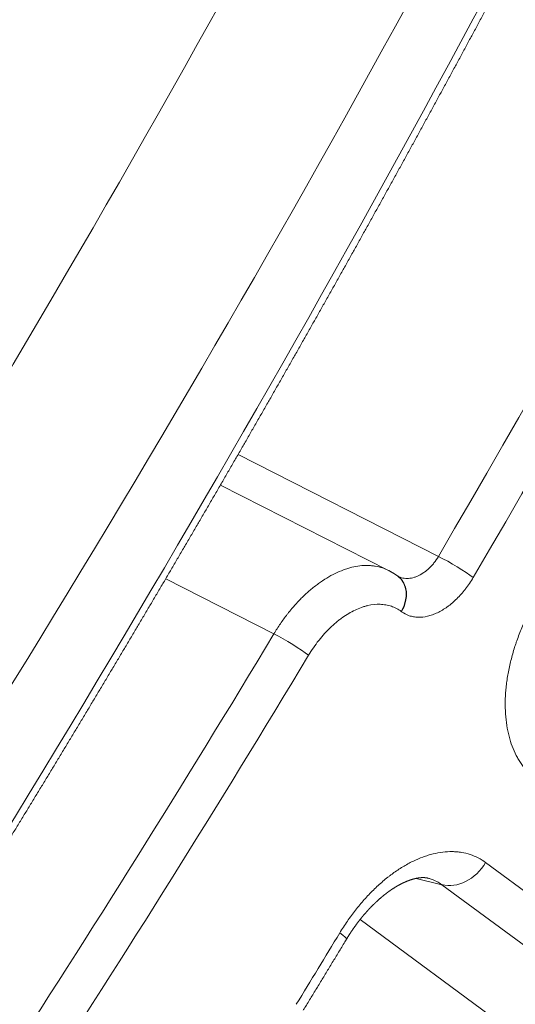
# Model space of a CAD drawing. Units: millimetres. Extents: x 7 to 415, y 5 to 292.
# Drawn here: x 361 to 363, y 82 to 87 of the extents above; entities that cross this region are included whole.
import ezdxf

# ---------------------------------------------------------------- set-up
doc = ezdxf.new("R2010")
doc.units = ezdxf.units.MM
doc.layers.add('1', color=7, linetype='Continuous', true_color=0xffffff)

msp = doc.modelspace()

# ---------------------------------------------------------------- linework, layer by layer
at = {"layer": '1', "color": 155, "linetype": 'Continuous', "lineweight": 13}
for p, q in [((361.7778, 84.5502), (362.7644, 84.0488)), ((362.5193, 83.9791), (361.691, 84.4001)), ((362.5669, 83.9496), (362.5654, 83.9508)), ((362.5669, 83.9496), (362.5669, 83.9496)), ((361.9547, 83.668), (361.4216, 83.9389)), ((362.5828, 83.7766), (362.5812, 83.7778)), ((362.9969, 82.5418), (365.1351, 80.9667)), ((362.7811, 82.4328), (362.6549, 82.4639)), ((365.068, 80.7481), (362.7811, 82.4328)), ((364.1799, 80.9334), (362.3783, 82.2606))]:
    msp.add_line(p, q, dxfattribs=at)
for centre, major_axis, ratio, start_param, end_param in [((316.7246, 107.4825), (-36.9558, -47.1522), 0.819069, 1.680595, 1.959139), ((316.9973, 107.27), (-37.3088, -47.6377), 0.818648, 1.682304, 1.956819), ((322.056, 103.5434), (-34.6283, -49.6214), 0.722487, 1.639644, 1.914159), ((317.7345, 106.7305), (-37.6915, -47.1512), 0.829698, 1.743942, 1.912369), ((317.8007, 106.6782), (-37.7792, -47.2731), 0.829567, 1.743832, 1.912259), ((362.8305, 83.9965), (-0.1294, 0.0759), 0.093926, 3.819137, 5.302977), ((362.4764, 83.83), (0.089, 0.1208), 0.77634, 4.847049, 6.283163), ((362.4779, 83.8289), (0.089, 0.1208), 0.77634, 4.847049, 6.283111), ((317.3285, 107.0296), (-37.6915, -47.1512), 0.829698, 1.68797, 1.730786), ((362.0209, 83.6156), (-0.1286, 0.0773), 0.086597, 3.820026, 5.303971), ((317.3947, 106.9773), (-37.7792, -47.2731), 0.829567, 1.687861, 1.730677), ((362.8584, 82.6136), (-0.1186, -0.161), 0.77634, 0.294442, 1.692981), ((322.8643, 102.9479), (-34.8475, -49.4636), 0.733361, 1.658907, 1.665714), ((362.1411, 82.2688), (0.1711, -0.1035), 0.063287, 0.000012, 0.678636)]:
    msp.add_ellipse(centre, major_axis=major_axis, ratio=ratio, start_param=start_param, end_param=end_param, dxfattribs=at)
for points, knots in [([(360.23, 81.9764), (360.2327, 81.9808), (360.2407, 81.9936), (360.254, 82.0148), (360.2697, 82.0399), (360.2854, 82.0651), (360.3011, 82.0902), (360.3168, 82.1154), (360.3325, 82.1406), (360.3482, 82.1657), (360.3639, 82.1909), (360.3795, 82.2161), (360.3952, 82.2413), (360.4108, 82.2665), (360.4264, 82.2917), (360.442, 82.3169), (360.4577, 82.3421), (360.4733, 82.3673), (360.4889, 82.3925), (360.5044, 82.4177), (360.52, 82.443), (360.5356, 82.4682), (360.5511, 82.4934), (360.5667, 82.5187), (360.5822, 82.5439), (360.5977, 82.5692), (360.6133, 82.5944), (360.6288, 82.6197), (360.6443, 82.645), (360.6598, 82.6702), (360.6752, 82.6955), (360.6907, 82.7208), (360.7062, 82.7461), (360.7216, 82.7714), (360.7371, 82.7967), (360.7525, 82.822), (360.7679, 82.8473), (360.7833, 82.8726), (360.7988, 82.8979), (360.8142, 82.9232), (360.8295, 82.9486), (360.8449, 82.9739), (360.8603, 82.9992), (360.8756, 83.0246), (360.891, 83.0499), (360.9063, 83.0753), (360.9217, 83.1006), (360.937, 83.126), (360.9523, 83.1514), (360.9676, 83.1767), (360.9829, 83.2021), (360.9982, 83.2275), (361.0135, 83.2529), (361.0287, 83.2783), (361.044, 83.3037), (361.0592, 83.3291), (361.0745, 83.3545), (361.0897, 83.3799), (361.1049, 83.4053), (361.1201, 83.4307), (361.1353, 83.4562), (361.1505, 83.4816), (361.1657, 83.507), (361.1809, 83.5325), (361.196, 83.5579), (361.2112, 83.5834), (361.2263, 83.6088), (361.2415, 83.6343), (361.2566, 83.6597), (361.2717, 83.6852), (361.2868, 83.7107), (361.3019, 83.7362), (361.317, 83.7616), (361.3321, 83.7871), (361.3472, 83.8126), (361.3622, 83.8381), (361.3773, 83.8636), (361.3923, 83.8891), (361.4073, 83.9146), (361.4224, 83.9402), (361.4374, 83.9657), (361.4524, 83.9912), (361.4674, 84.0167), (361.4823, 84.0423), (361.4973, 84.0678), (361.5123, 84.0934), (361.5272, 84.1189), (361.5422, 84.1445), (361.5571, 84.17), (361.572, 84.1956), (361.587, 84.2211), (361.6019, 84.2467), (361.6168, 84.2723), (361.6317, 84.2979), (361.6465, 84.3235), (361.6614, 84.3491), (361.6763, 84.3746), (361.6911, 84.4002), (361.706, 84.4259), (361.7208, 84.4515), (361.7356, 84.4771), (361.7504, 84.5027), (361.7652, 84.5283), (361.78, 84.5539), (361.7948, 84.5796), (361.8096, 84.6052), (361.8243, 84.6309), (361.8391, 84.6565), (361.8538, 84.6822), (361.8686, 84.7078), (361.8833, 84.7335), (361.898, 84.7591), (361.9127, 84.7848), (361.9274, 84.8105), (361.9421, 84.8362), (361.9568, 84.8618), (361.9714, 84.8875), (361.9861, 84.9132), (362.0008, 84.9389), (362.0154, 84.9646), (362.03, 84.9903), (362.0446, 85.016), (362.0593, 85.0417), (362.0739, 85.0675), (362.0884, 85.0932), (362.103, 85.1189), (362.1176, 85.1446), (362.1322, 85.1704), (362.1467, 85.1961), (362.1613, 85.2219), (362.1758, 85.2476), (362.1903, 85.2734), (362.2048, 85.2991), (362.2193, 85.3249), (362.2338, 85.3506), (362.2483, 85.3764), (362.2628, 85.4022), (362.2773, 85.428), (362.2917, 85.4537), (362.3062, 85.4795), (362.3206, 85.5053), (362.335, 85.5311), (362.3494, 85.5569), (362.3638, 85.5827), (362.3782, 85.6085), (362.3926, 85.6344), (362.407, 85.6602), (362.4214, 85.686), (362.4357, 85.7118), (362.4501, 85.7377), (362.4644, 85.7635), (362.4788, 85.7893), (362.4931, 85.8152), (362.5074, 85.841), (362.5217, 85.8669), (362.536, 85.8927), (362.5503, 85.9186), (362.5645, 85.9445), (362.5788, 85.9703), (362.593, 85.9962), (362.6073, 86.0221), (362.6215, 86.048), (362.6357, 86.0739), (362.65, 86.0997), (362.6642, 86.1256), (362.6784, 86.1515), (362.6925, 86.1774), (362.7067, 86.2034), (362.7209, 86.2293), (362.735, 86.2552), (362.7492, 86.2811), (362.7633, 86.307), (362.7774, 86.333), (362.7915, 86.3589), (362.8056, 86.3848), (362.8197, 86.4108), (362.8338, 86.4367), (362.8479, 86.4627), (362.862, 86.4886), (362.876, 86.5146), (362.8901, 86.5405), (362.9041, 86.5665), (362.9181, 86.5925), (362.9322, 86.6184), (362.9462, 86.6444), (362.9602, 86.6704), (362.9741, 86.6964), (362.9881, 86.7224), (363.0021, 86.7484), (363.016, 86.7744), (363.03, 86.8004), (363.0439, 86.8264), (363.0579, 86.8524), (363.0718, 86.8784), (363.0857, 86.9044), (363.0996, 86.9304), (363.1135, 86.9565), (363.1274, 86.9825), (363.1412, 87.0085), (363.1551, 87.0346), (363.1689, 87.0606), (363.1828, 87.0867), (363.1966, 87.1127), (363.2104, 87.1388), (363.2242, 87.1648), (363.238, 87.1909), (363.2518, 87.2169), (363.2656, 87.243), (363.2794, 87.2691), (363.2931, 87.2952), (363.3069, 87.3212), (363.3206, 87.3473), (363.3343, 87.3734), (363.3481, 87.3995), (363.3618, 87.4256), (363.3755, 87.4517), (363.3892, 87.4778), (363.4028, 87.5039), (363.4165, 87.53), (363.4302, 87.5562), (363.4438, 87.5823), (363.4575, 87.6084), (363.4711, 87.6345), (363.4847, 87.6607), (363.4983, 87.6868), (363.5119, 87.7129), (363.5255, 87.7391), (363.5391, 87.7652), (363.5527, 87.7914), (363.5662, 87.8175), (363.5798, 87.8437), (363.5933, 87.8698), (363.6069, 87.896), (363.6204, 87.9222), (363.6339, 87.9484), (363.6474, 87.9745), (363.6609, 88.0007), (363.6744, 88.0269), (363.6878, 88.0531), (363.7013, 88.0793), (363.7147, 88.1055), (363.7282, 88.1317), (363.7416, 88.1579), (363.755, 88.1841), (363.7684, 88.2103), (363.7818, 88.2365), (363.7952, 88.2627), (363.8086, 88.2889), (363.822, 88.3152), (363.8353, 88.3414), (363.8487, 88.3676), (363.862, 88.3939), (363.8754, 88.4201), (363.8887, 88.4464), (363.902, 88.4726), (363.9153, 88.4989), (363.9286, 88.5251), (363.9419, 88.5514), (363.9551, 88.5776), (363.9684, 88.6039), (363.9816, 88.6302), (363.9949, 88.6564), (364.0081, 88.6827), (364.0213, 88.709), (364.0345, 88.7353), (364.0477, 88.7616), (364.0609, 88.7878), (364.0741, 88.8141), (364.0873, 88.8404), (364.1004, 88.8667), (364.1136, 88.893), (364.1267, 88.9194), (364.1399, 88.9457), (364.153, 88.972), (364.1661, 88.9983), (364.1792, 89.0246), (364.1923, 89.0509), (364.2053, 89.0773), (364.2184, 89.1036), (364.2315, 89.1299), (364.2445, 89.1563), (364.2575, 89.1826), (364.2706, 89.209), (364.2836, 89.2353), (364.2966, 89.2617), (364.3096, 89.288), (364.3226, 89.3144), (364.3356, 89.3408), (364.3485, 89.3671), (364.3615, 89.3935), (364.3744, 89.4199), (364.3874, 89.4462), (364.4003, 89.4726), (364.4132, 89.499), (364.4261, 89.5254), (364.439, 89.5518), (364.4519, 89.5782), (364.4648, 89.6046), (364.4776, 89.631), (364.4905, 89.6574), (364.5033, 89.6838), (364.5162, 89.7102), (364.529, 89.7366), (364.5418, 89.763), (364.5546, 89.7895), (364.5674, 89.8159), (364.5802, 89.8423), (364.5929, 89.8687), (364.6057, 89.8952), (364.6184, 89.9216), (364.6312, 89.9481), (364.6439, 89.9745), (364.6566, 90.0009), (364.6694, 90.0274), (364.6821, 90.0538), (364.6947, 90.0803), (364.7074, 90.1068), (364.7201, 90.1332), (364.7327, 90.1597), (364.7454, 90.1862), (364.758, 90.2126), (364.7707, 90.2391), (364.7833, 90.2656), (364.7959, 90.2921), (364.8085, 90.3186), (364.8211, 90.3451), (364.8337, 90.3715), (364.8462, 90.398), (364.8588, 90.4245), (364.8713, 90.451), (364.8839, 90.4775), (364.8964, 90.5041), (364.9089, 90.5306), (364.9214, 90.5571), (364.9339, 90.5836), (364.9464, 90.6101), (364.9589, 90.6366), (364.9713, 90.6632), (364.9838, 90.6897), (364.9962, 90.7162), (365.0086, 90.7428), (365.0211, 90.7693), (365.0335, 90.7959), (365.0459, 90.8224), (365.0583, 90.8489), (365.0707, 90.8755), (365.083, 90.9021), (365.0954, 90.9286), (365.1077, 90.9552), (365.1201, 90.9817), (365.1324, 91.0083), (365.1447, 91.0349), (365.157, 91.0614), (365.1693, 91.088), (365.1816, 91.1146), (365.1939, 91.1412), (365.2062, 91.1678), (365.2184, 91.1944), (365.2307, 91.2209), (365.2429, 91.2475), (365.2551, 91.2741), (365.2673, 91.3007), (365.2795, 91.3273), (365.2917, 91.3539), (365.3039, 91.3806), (365.3161, 91.4072), (365.3283, 91.4338), (365.3404, 91.4604), (365.3525, 91.487), (365.3647, 91.5136), (365.3768, 91.5403), (365.3889, 91.5669), (365.401, 91.5935), (365.4131, 91.6202), (365.4252, 91.6468), (365.4372, 91.6734), (365.4493, 91.7001), (365.4614, 91.7267), (365.4734, 91.7534), (365.4854, 91.78), (365.4974, 91.8067), (365.5094, 91.8333), (365.5214, 91.86), (365.5334, 91.8867), (365.5454, 91.9133), (365.5574, 91.94), (365.5693, 91.9667), (365.5813, 91.9933), (365.5932, 92.02), (365.6051, 92.0467), (365.617, 92.0734), (365.6289, 92.1001), (365.6408, 92.1268), (365.6527, 92.1534), (365.6646, 92.1801), (365.6764, 92.2068), (365.6883, 92.2335), (365.7001, 92.2602), (365.7119, 92.2869), (365.7238, 92.3136), (365.7356, 92.3404), (365.7474, 92.3671), (365.7591, 92.3938), (365.7709, 92.4205), (365.7827, 92.4472), (365.7944, 92.474), (365.8062, 92.5007), (365.8179, 92.5274), (365.8296, 92.5541), (365.8414, 92.5809), (365.8531, 92.6076), (365.8647, 92.6343), (365.8764, 92.6611), (365.8881, 92.6878), (365.8998, 92.7146), (365.9114, 92.7413), (365.923, 92.7681), (365.9347, 92.7948), (365.9463, 92.8216), (365.9579, 92.8484), (365.9695, 92.8751), (365.9811, 92.9019), (365.9927, 92.9287), (366.0042, 92.9554), (366.0158, 92.9822), (366.0273, 93.009), (366.0389, 93.0358), (366.0504, 93.0625), (366.0619, 93.0893), (366.0734, 93.1161), (366.0849, 93.1429), (366.0964, 93.1697), (366.1078, 93.1965), (366.1193, 93.2233), (366.1307, 93.2501), (366.1422, 93.2769), (366.1536, 93.3037), (366.165, 93.3305), (366.1764, 93.3573), (366.1878, 93.3841), (366.1992, 93.4109), (366.2106, 93.4377), (366.2219, 93.4645), (366.2333, 93.4914), (366.2446, 93.5182), (366.256, 93.545), (366.2673, 93.5718), (366.2786, 93.5987), (366.2899, 93.6255), (366.3012, 93.6523), (366.3125, 93.6792), (366.3237, 93.706), (366.335, 93.7329), (366.3462, 93.7597), (366.3575, 93.7865), (366.3687, 93.8134), (366.3799, 93.8402), (366.3911, 93.8671), (366.4023, 93.894), (366.4135, 93.9208), (366.4247, 93.9477), (366.4358, 93.9745), (366.447, 94.0014), (366.4581, 94.0283), (366.4692, 94.0551), (366.4803, 94.082), (366.4915, 94.1089), (366.5026, 94.1358), (366.5136, 94.1626), (366.5247, 94.1895), (366.5358, 94.2164), (366.5468, 94.2433), (366.5579, 94.2702), (366.5689, 94.2971), (366.5799, 94.324), (366.5909, 94.3509), (366.6019, 94.3778), (366.6129, 94.4047), (366.6239, 94.4316), (366.6349, 94.4585), (366.6458, 94.4854), (366.6568, 94.5123), (366.6677, 94.5392), (366.6786, 94.5661), (366.6896, 94.593), (366.7005, 94.6199), (366.7114, 94.6469), (366.7222, 94.6738), (366.7331, 94.7007), (366.744, 94.7276), (366.7548, 94.7545), (366.7657, 94.7815), (366.7765, 94.8084), (366.7873, 94.8353), (366.7981, 94.8623), (366.8089, 94.8892), (366.8197, 94.9162), (366.8305, 94.9431), (366.8412, 94.97), (366.852, 94.997), (366.8627, 95.0239), (366.8735, 95.0509), (366.8842, 95.0778), (366.8949, 95.1048), (366.9056, 95.1318), (366.9163, 95.1587), (366.9269, 95.1857), (366.9376, 95.2126), (366.9483, 95.2396), (366.9589, 95.2666), (366.9695, 95.2935), (366.9802, 95.3205), (366.9908, 95.3475), (367.0014, 95.3745), (367.012, 95.4014), (367.0226, 95.4284), (367.0331, 95.4554), (367.0437, 95.4824), (367.0542, 95.5094), (367.0648, 95.5363), (367.0753, 95.5633), (367.0858, 95.5903), (367.0963, 95.6173), (367.1068, 95.6443), (367.1173, 95.6713), (367.1278, 95.6983), (367.1382, 95.7253), (367.1487, 95.7523), (367.1591, 95.7793), (367.1695, 95.8063), (367.18, 95.8333), (367.1904, 95.8603), (367.2008, 95.8873), (367.2111, 95.9144), (367.2215, 95.9414), (367.2319, 95.9684), (367.2422, 95.9954), (367.2526, 96.0224), (367.2629, 96.0494), (367.2732, 96.0765), (367.2835, 96.1035), (367.2938, 96.1305), (367.3041, 96.1576), (367.3144, 96.1846), (367.3247, 96.2116), (367.3349, 96.2387), (367.3452, 96.2657), (367.3554, 96.2927), (367.3656, 96.3198), (367.3758, 96.3468), (367.386, 96.3739), (367.3962, 96.4009), (367.4064, 96.4279), (367.4166, 96.455), (367.4267, 96.482), (367.4369, 96.5091), (367.447, 96.5361), (367.4571, 96.5632), (367.4672, 96.5903), (367.4773, 96.6173), (367.486, 96.6406), (367.4913, 96.6548), (367.4933, 96.66)], [0, 0, 0, 0, 0.000942, 0.002731, 0.004519, 0.006308, 0.008097, 0.009885, 0.011674, 0.013463, 0.015251, 0.01704, 0.018829, 0.020617, 0.022406, 0.024195, 0.025983, 0.027772, 0.029561, 0.031349, 0.033138, 0.034927, 0.036715, 0.038504, 0.040293, 0.042081, 0.04387, 0.045658, 0.047447, 0.049236, 0.051024, 0.052813, 0.054602, 0.05639, 0.058179, 0.059968, 0.061756, 0.063545, 0.065334, 0.067122, 0.068911, 0.070699, 0.072488, 0.074277, 0.076065, 0.077854, 0.079643, 0.081431, 0.08322, 0.085008, 0.086797, 0.088586, 0.090374, 0.092163, 0.093952, 0.09574, 0.097529, 0.099317, 0.101106, 0.102895, 0.104683, 0.106472, 0.10826, 0.110049, 0.111838, 0.113626, 0.115415, 0.117204, 0.118992, 0.120781, 0.122569, 0.124358, 0.126147, 0.127935, 0.129724, 0.131512, 0.133301, 0.13509, 0.136878, 0.138667, 0.140455, 0.142244, 0.144033, 0.145821, 0.14761, 0.149398, 0.151187, 0.152975, 0.154764, 0.156553, 0.158341, 0.16013, 0.161918, 0.163707, 0.165496, 0.167284, 0.169073, 0.170861, 0.17265, 0.174438, 0.176227, 0.178016, 0.179804, 0.181593, 0.183381, 0.18517, 0.186958, 0.188747, 0.190536, 0.192324, 0.194113, 0.195901, 0.19769, 0.199478, 0.201267, 0.203056, 0.204844, 0.206633, 0.208421, 0.21021, 0.211998, 0.213787, 0.215575, 0.217364, 0.219153, 0.220941, 0.22273, 0.224518, 0.226307, 0.228095, 0.229884, 0.231672, 0.233461, 0.23525, 0.237038, 0.238827, 0.240615, 0.242404, 0.244192, 0.245981, 0.247769, 0.249558, 0.251346, 0.253135, 0.254924, 0.256712, 0.258501, 0.260289, 0.262078, 0.263866, 0.265655, 0.267443, 0.269232, 0.27102, 0.272809, 0.274597, 0.276386, 0.278175, 0.279963, 0.281752, 0.28354, 0.285329, 0.287117, 0.288906, 0.290694, 0.292483, 0.294271, 0.29606, 0.297848, 0.299637, 0.301425, 0.303214, 0.305003, 0.306791, 0.30858, 0.310368, 0.312157, 0.313945, 0.315734, 0.317522, 0.319311, 0.321099, 0.322888, 0.324676, 0.326465, 0.328253, 0.330042, 0.33183, 0.333619, 0.335407, 0.337196, 0.338985, 0.340773, 0.342562, 0.34435, 0.346139, 0.347927, 0.349716, 0.351504, 0.353293, 0.355081, 0.35687, 0.358658, 0.360447, 0.362235, 0.364024, 0.365812, 0.367601, 0.369389, 0.371178, 0.372966, 0.374755, 0.376543, 0.378332, 0.38012, 0.381909, 0.383697, 0.385486, 0.387274, 0.389063, 0.390851, 0.39264, 0.394428, 0.396217, 0.398006, 0.399794, 0.401583, 0.403371, 0.40516, 0.406948, 0.408737, 0.410525, 0.412314, 0.414102, 0.415891, 0.417679, 0.419468, 0.421256, 0.423045, 0.424833, 0.426622, 0.42841, 0.430199, 0.431987, 0.433776, 0.435564, 0.437353, 0.439141, 0.44093, 0.442718, 0.444507, 0.446295, 0.448084, 0.449872, 0.451661, 0.453449, 0.455238, 0.457026, 0.458815, 0.460603, 0.462392, 0.46418, 0.465969, 0.467757, 0.469546, 0.471334, 0.473123, 0.474911, 0.4767, 0.478488, 0.480277, 0.482065, 0.483854, 0.485642, 0.487431, 0.489219, 0.491008, 0.492796, 0.494585, 0.496373, 0.498162, 0.49995, 0.501739, 0.503527, 0.505316, 0.507104, 0.508893, 0.510681, 0.51247, 0.514259, 0.516047, 0.517836, 0.519624, 0.521413, 0.523201, 0.52499, 0.526778, 0.528567, 0.530355, 0.532144, 0.533932, 0.535721, 0.537509, 0.539298, 0.541086, 0.542875, 0.544663, 0.546452, 0.54824, 0.550029, 0.551817, 0.553606, 0.555394, 0.557183, 0.558971, 0.56076, 0.562548, 0.564337, 0.566125, 0.567914, 0.569702, 0.571491, 0.573279, 0.575068, 0.576856, 0.578645, 0.580433, 0.582222, 0.58401, 0.585799, 0.587588, 0.589376, 0.591165, 0.592953, 0.594742, 0.59653, 0.598319, 0.600107, 0.601896, 0.603684, 0.605473, 0.607261, 0.60905, 0.610838, 0.612627, 0.614415, 0.616204, 0.617992, 0.619781, 0.621569, 0.623358, 0.625146, 0.626935, 0.628724, 0.630512, 0.632301, 0.634089, 0.635878, 0.637666, 0.639455, 0.641243, 0.643032, 0.64482, 0.646609, 0.648397, 0.650186, 0.651974, 0.653763, 0.655552, 0.65734, 0.659129, 0.660917, 0.662706, 0.664494, 0.666283, 0.668071, 0.66986, 0.671648, 0.673437, 0.675225, 0.677014, 0.678803, 0.680591, 0.68238, 0.684168, 0.685957, 0.687745, 0.689534, 0.691322, 0.693111, 0.694899, 0.696688, 0.698477, 0.700265, 0.702054, 0.703842, 0.705631, 0.707419, 0.709208, 0.710996, 0.712785, 0.714573, 0.716362, 0.718151, 0.719939, 0.721728, 0.723516, 0.725305, 0.727093, 0.728882, 0.730671, 0.732459, 0.734248, 0.736036, 0.737825, 0.739613, 0.741402, 0.74319, 0.744979, 0.746768, 0.748556, 0.750345, 0.752133, 0.753922, 0.75571, 0.757499, 0.759288, 0.761076, 0.762865, 0.764653, 0.766442, 0.76823, 0.770019, 0.771808, 0.773596, 0.775385, 0.777173, 0.778962, 0.780751, 0.782539, 0.784328, 0.786116, 0.787905, 0.789693, 0.791482, 0.793271, 0.795059, 0.796848, 0.798636, 0.800425, 0.802214, 0.804002, 0.805791, 0.807579, 0.809368, 0.811157, 0.812945, 0.814734, 0.816522, 0.818311, 0.8201, 0.821888, 0.823677, 0.825465, 0.827254, 0.829043, 0.830831, 0.83262, 0.834408, 0.836197, 0.837986, 0.839774, 0.841563, 0.843352, 0.84514, 0.846929, 0.848717, 0.850506, 0.852295, 0.854083, 0.855872, 0.857661, 0.859449, 0.861238, 0.863026, 0.864815, 0.866604, 0.868392, 0.870181, 0.87197, 0.873758, 0.875547, 0.877335, 0.879124, 0.880913, 0.882701, 0.88449, 0.886279, 0.888067, 0.889856, 0.891645, 0.893433, 0.895222, 0.897011, 0.898799, 0.900588, 0.902377, 0.904165, 0.905954, 0.907743, 0.909531, 0.91132, 0.913109, 0.914897, 0.916686, 0.918475, 0.920263, 0.922052, 0.923841, 0.925629, 0.927418, 0.929207, 0.930995, 0.932784, 0.934573, 0.936361, 0.93815, 0.939939, 0.941727, 0.943516, 0.945305, 0.947093, 0.948882, 0.950671, 0.952459, 0.954248, 0.956037, 0.957825, 0.959614, 0.961403, 0.963192, 0.96498, 0.966769, 0.968558, 0.970346, 0.972135, 0.973924, 0.975713, 0.977501, 0.97929, 0.981079, 0.982867, 0.984656, 0.986445, 0.988234, 0.990022, 0.991811, 0.9936, 0.995388, 0.997177, 0.998966, 1, 1, 1, 1]), ([(362.5662, 83.9502), (362.5696, 83.9485), (362.573, 83.947), (362.5808, 83.9443), (362.5851, 83.9431), (362.5939, 83.9413), (362.5985, 83.9407), (362.6122, 83.9399), (362.6217, 83.9405), (362.6361, 83.9432), (362.641, 83.9444), (362.6508, 83.9474), (362.6557, 83.9492), (362.6703, 83.9554), (362.68, 83.9607), (362.6919, 83.9686), (362.6943, 83.9703), (362.699, 83.9737), (362.7061, 83.9791), (362.7174, 83.9889), (362.726, 83.9976), (362.7323, 84.0045), (362.7344, 84.0069), (362.7385, 84.0117), (362.7405, 84.0141), (362.7504, 84.0267), (362.7577, 84.0374), (362.7644, 84.0488)], [0, 0, 0, 0, 0.058065, 0.058065, 0.125346, 0.125346, 0.192627, 0.192627, 0.327189, 0.327189, 0.39447, 0.39447, 0.461751, 0.461751, 0.596314, 0.596314, 0.629954, 0.629954, 0.663595, 0.730876, 0.798157, 0.798157, 0.831797, 0.831797, 0.865438, 0.865438, 1, 1, 1, 1]), ([(361.9547, 83.668), (361.9648, 83.6848), (361.9858, 83.7177), (362.0085, 83.7488), (362.0232, 83.7676), (362.0262, 83.7714), (362.0321, 83.7788), (362.0411, 83.7898), (362.0502, 83.8004), (362.0687, 83.8212), (362.0938, 83.8477), (362.1199, 83.8716), (362.1398, 83.8886), (362.1465, 83.8941), (362.1567, 83.9022), (362.1601, 83.9048), (362.1669, 83.9099), (362.1839, 83.9226), (362.2146, 83.943), (362.2558, 83.9655), (362.2833, 83.9773), (362.3006, 83.9837), (362.304, 83.9849), (362.3109, 83.9872), (362.3211, 83.9905), (362.3313, 83.9933), (362.3514, 83.9982), (362.3779, 84.003), (362.4036, 84.0043), (362.4226, 84.004), (362.4289, 84.0036), (362.4414, 84.0025), (362.4475, 84.0017), (362.4657, 83.9986), (362.4883, 83.993), (362.5094, 83.9842), (362.5193, 83.9791)], [0, 0, 0, 0, 0.066949, 0.133898, 0.133898, 0.150635, 0.150635, 0.167372, 0.200847, 0.200847, 0.267796, 0.334745, 0.334745, 0.368219, 0.368219, 0.384956, 0.384956, 0.401693, 0.468642, 0.535591, 0.60254, 0.60254, 0.619277, 0.619277, 0.636015, 0.669489, 0.669489, 0.736438, 0.803387, 0.803387, 0.836861, 0.836861, 0.870336, 0.870336, 0.937285, 1, 1, 1, 1]), ([(362.5654, 83.9508), (362.5652, 83.9508), (362.5646, 83.9513), (362.5633, 83.9523), (362.5615, 83.9536), (362.5597, 83.9548), (362.5579, 83.9561), (362.5561, 83.9573), (362.5543, 83.9586), (362.5525, 83.9598), (362.5506, 83.961), (362.5488, 83.9622), (362.547, 83.9634), (362.5451, 83.9646), (362.5432, 83.9657), (362.5414, 83.9669), (362.5395, 83.968), (362.5376, 83.9691), (362.5357, 83.9702), (362.5338, 83.9713), (362.5319, 83.9724), (362.53, 83.9735), (362.5281, 83.9745), (362.5262, 83.9755), (362.5243, 83.9766), (362.5224, 83.9776), (362.5207, 83.9784), (362.5197, 83.979), (362.5193, 83.9791)], [0, 0, 0, 0, 0.007126, 0.047832, 0.088464, 0.12893, 0.16893, 0.209519, 0.250084, 0.290627, 0.33115, 0.371653, 0.41214, 0.452611, 0.493068, 0.533514, 0.573949, 0.614375, 0.654795, 0.695209, 0.73562, 0.776028, 0.815603, 0.856072, 0.896523, 0.936958, 0.977378, 1, 1, 1, 1]), ([(362.9358, 83.945), (362.9242, 83.9252), (362.9115, 83.9064), (362.8945, 83.8843), (362.891, 83.88), (362.884, 83.8715), (362.8804, 83.8673), (362.8696, 83.8551), (362.8549, 83.8397), (362.8396, 83.8257), (362.8279, 83.8158), (362.824, 83.8126), (362.816, 83.8063), (362.812, 83.8033), (362.7919, 83.7889), (362.7757, 83.7793), (362.7513, 83.7677), (362.7431, 83.7643), (362.7308, 83.76), (362.7268, 83.7586), (362.7187, 83.7563), (362.7146, 83.7552), (362.6947, 83.7506), (362.6791, 83.7489), (362.6602, 83.7494), (362.6564, 83.7497), (362.649, 83.7504), (362.6453, 83.7509), (362.6344, 83.7528), (362.6275, 83.7546), (362.6071, 83.7615), (362.5945, 83.768), (362.5828, 83.7766)], [0, 0, 0, 0, 0.125, 0.125, 0.15625, 0.15625, 0.1875, 0.1875, 0.25, 0.3125, 0.3125, 0.34375, 0.34375, 0.375, 0.375, 0.5, 0.5, 0.5625, 0.5625, 0.59375, 0.59375, 0.625, 0.625, 0.75, 0.75, 0.78125, 0.78125, 0.8125, 0.8125, 0.875, 0.875, 1, 1, 1, 1]), ([(362.5812, 83.7778), (362.5737, 83.7833), (362.558, 83.7931), (362.5328, 83.8038), (362.5148, 83.8084), (362.5008, 83.8108), (362.4961, 83.8114), (362.4865, 83.8124), (362.4817, 83.8127), (362.4574, 83.8134), (362.4373, 83.8113), (362.4116, 83.8053), (362.4064, 83.804), (362.396, 83.8009), (362.3907, 83.7992), (362.3749, 83.7936), (362.3539, 83.7849), (362.3225, 83.7683), (362.3017, 83.7547), (362.2887, 83.7455), (362.2861, 83.7436), (362.2809, 83.7398), (362.2783, 83.7378), (362.2706, 83.7318), (362.2655, 83.7277), (362.2503, 83.715), (362.2305, 83.6971), (362.2114, 83.6773), (362.1974, 83.6617), (362.1928, 83.6564), (362.1837, 83.6456), (362.1792, 83.64), (362.1658, 83.623), (362.1487, 83.5997), (362.1328, 83.5751), (362.1252, 83.5624)], [0, 0, 0, 0, 0.0625, 0.125, 0.1875, 0.1875, 0.21875, 0.21875, 0.25, 0.25, 0.375, 0.375, 0.40625, 0.40625, 0.4375, 0.4375, 0.5, 0.5625, 0.625, 0.625, 0.640625, 0.640625, 0.65625, 0.65625, 0.6875, 0.6875, 0.75, 0.8125, 0.8125, 0.84375, 0.84375, 0.875, 0.875, 0.9375, 1, 1, 1, 1]), ([(363.2411, 82.9563), (363.2294, 82.9649), (363.2072, 82.9841), (363.1875, 83.0069), (363.1738, 83.0254), (363.1693, 83.0318), (363.1608, 83.0449), (363.1568, 83.0517), (363.1452, 83.0725), (363.1312, 83.1018), (363.1201, 83.134), (363.1129, 83.1592), (363.1107, 83.1678), (363.1077, 83.181), (363.1067, 83.1854), (363.1049, 83.1943), (363.1005, 83.2169), (363.095, 83.2586), (363.0924, 83.317), (363.0938, 83.3576), (363.0957, 83.3836), (363.0962, 83.3888), (363.0971, 83.3993), (363.0987, 83.415), (363.1008, 83.4308), (363.1054, 83.4624), (363.1131, 83.5048), (363.1238, 83.5476), (363.1329, 83.5799), (363.1362, 83.5907), (363.1414, 83.6069), (363.1431, 83.6123), (363.1468, 83.6231), (363.156, 83.65), (363.1745, 83.6976), (363.1936, 83.739), (363.2139, 83.78), (363.2247, 83.8002), (363.2361, 83.8202)], [0, 0, 0, 0, 0.0625, 0.125, 0.125, 0.15625, 0.15625, 0.1875, 0.1875, 0.25, 0.3125, 0.3125, 0.34375, 0.34375, 0.359375, 0.359375, 0.375, 0.4375, 0.5, 0.5625, 0.5625, 0.578125, 0.578125, 0.59375, 0.625, 0.625, 0.6875, 0.75, 0.75, 0.78125, 0.78125, 0.796875, 0.796875, 0.8125, 0.875, 0.9375, 0.9375, 1, 1, 1, 1]), ([(362.2784, 82.1951), (362.2904, 82.2149), (362.3154, 82.2534), (362.3422, 82.29), (362.3631, 82.3166), (362.3702, 82.3254), (362.3846, 82.3426), (362.3919, 82.3511), (362.4139, 82.3758), (362.4439, 82.4072), (362.4751, 82.4358), (362.4989, 82.456), (362.5109, 82.4659), (362.5231, 82.4753), (362.5312, 82.4815), (362.5353, 82.4845), (362.5558, 82.4994), (362.5887, 82.5213), (362.6383, 82.5485), (362.6715, 82.5627), (362.6964, 82.572), (362.7048, 82.5748), (362.7213, 82.5799), (362.7295, 82.5822), (362.7539, 82.5882), (362.786, 82.5941), (362.8172, 82.5958), (362.8403, 82.5955), (362.8479, 82.5951), (362.8592, 82.5941), (362.863, 82.5937), (362.8705, 82.5928), (362.8742, 82.5922), (362.8925, 82.5892), (362.9209, 82.5823), (362.9474, 82.5712), (362.9729, 82.5581), (362.9851, 82.5505), (362.9969, 82.5418)], [0, 0, 0, 0, 0.0625, 0.125, 0.125, 0.15625, 0.15625, 0.1875, 0.1875, 0.25, 0.3125, 0.3125, 0.34375, 0.359375, 0.359375, 0.375, 0.375, 0.4375, 0.5, 0.5625, 0.5625, 0.59375, 0.59375, 0.625, 0.625, 0.6875, 0.75, 0.75, 0.78125, 0.78125, 0.796875, 0.796875, 0.8125, 0.8125, 0.875, 0.9375, 0.9375, 1, 1, 1, 1]), ([(362.3122, 82.1653), (362.3125, 82.1658), (362.3132, 82.167), (362.3145, 82.169), (362.3159, 82.1713), (362.3174, 82.1737), (362.3188, 82.176), (362.3203, 82.1784), (362.3217, 82.1807), (362.3232, 82.183), (362.3247, 82.1854), (362.3262, 82.1877), (362.3277, 82.19), (362.3292, 82.1923), (362.3307, 82.1946), (362.3322, 82.1969), (362.3337, 82.1992), (362.3352, 82.2015), (362.3367, 82.2037), (362.3383, 82.206), (362.3398, 82.2083), (362.3413, 82.2105), (362.3429, 82.2128), (362.3444, 82.215), (362.346, 82.2172), (362.3475, 82.2194), (362.3491, 82.2216), (362.3507, 82.2239), (362.3522, 82.2261), (362.3538, 82.2282), (362.3554, 82.2304), (362.357, 82.2326), (362.3585, 82.2348), (362.3601, 82.2369), (362.3617, 82.2391), (362.3633, 82.2412), (362.3649, 82.2434), (362.3665, 82.2455), (362.3682, 82.2476), (362.3698, 82.2498), (362.3714, 82.2519), (362.373, 82.254), (362.3747, 82.2561), (362.3763, 82.2582), (362.3779, 82.2603), (362.3796, 82.2623), (362.3813, 82.2644), (362.3829, 82.2664), (362.3845, 82.2685), (362.3862, 82.2705), (362.3878, 82.2725), (362.3895, 82.2746), (362.3912, 82.2766), (362.3928, 82.2786), (362.3945, 82.2805), (362.3961, 82.2825), (362.3978, 82.2845), (362.3995, 82.2864), (362.4012, 82.2884), (362.4029, 82.2903), (362.4045, 82.2923), (362.4062, 82.2942), (362.4079, 82.2961), (362.4096, 82.298), (362.4113, 82.2999), (362.413, 82.3018), (362.4147, 82.3037), (362.4164, 82.3056), (362.4181, 82.3074), (362.4198, 82.3093), (362.4215, 82.3111), (362.4232, 82.3129), (362.4249, 82.3148), (362.4266, 82.3166), (362.4283, 82.3184), (362.4301, 82.3202), (362.4318, 82.322), (362.4335, 82.3238), (362.4353, 82.3255), (362.437, 82.3273), (362.4387, 82.329), (362.4404, 82.3307), (362.4421, 82.3325), (362.4438, 82.3342), (362.4456, 82.3359), (362.4473, 82.3375), (362.449, 82.3392), (362.4507, 82.3409), (362.4524, 82.3425), (362.4542, 82.3442), (362.4559, 82.3458), (362.4576, 82.3474), (362.4593, 82.349), (362.4611, 82.3506), (362.4628, 82.3522), (362.4645, 82.3538), (362.4663, 82.3554), (362.468, 82.357), (362.4697, 82.3585), (362.4715, 82.3601), (362.4732, 82.3616), (362.4749, 82.3631), (362.4767, 82.3647), (362.4784, 82.3662), (362.4802, 82.3677), (362.4819, 82.3692), (362.4836, 82.3706), (362.4852, 82.372), (362.4869, 82.3733), (362.4885, 82.3747), (362.4903, 82.3761), (362.492, 82.3776), (362.4937, 82.379), (362.4954, 82.3803), (362.4971, 82.3817), (362.4988, 82.3831), (362.5006, 82.3844), (362.5023, 82.3858), (362.504, 82.3871), (362.5057, 82.3884), (362.5074, 82.3898), (362.5091, 82.3911), (362.5108, 82.3923), (362.5124, 82.3935), (362.5139, 82.3947), (362.5156, 82.3959), (362.5173, 82.3972), (362.5191, 82.3984), (362.5207, 82.3996), (362.5224, 82.4008), (362.524, 82.402), (362.5257, 82.4031), (362.5273, 82.4043), (362.529, 82.4055), (362.5307, 82.4066), (362.5324, 82.4078), (362.534, 82.4089), (362.5357, 82.41), (362.5374, 82.4111), (362.5391, 82.4122), (362.5407, 82.4133), (362.5424, 82.4144), (362.544, 82.4154), (362.5457, 82.4165), (362.5473, 82.4175), (362.5489, 82.4185), (362.5505, 82.4195), (362.5522, 82.4205), (362.5538, 82.4215), (362.5554, 82.4225), (362.557, 82.4234), (362.5586, 82.4244), (362.5602, 82.4253), (362.5618, 82.4263), (362.5634, 82.4272), (362.565, 82.4281), (362.5666, 82.429), (362.5682, 82.4299), (362.5698, 82.4308), (362.5714, 82.4316), (362.573, 82.4325), (362.5746, 82.4334), (362.5761, 82.4342), (362.5777, 82.435), (362.5793, 82.4359), (362.5809, 82.4367), (362.5825, 82.4375), (362.584, 82.4383), (362.5855, 82.439), (362.5869, 82.4397), (362.5883, 82.4404), (362.5898, 82.4411), (362.5913, 82.4418), (362.5928, 82.4425), (362.5943, 82.4432), (362.5958, 82.4439), (362.5973, 82.4446), (362.5988, 82.4452), (362.6003, 82.4459), (362.6017, 82.4465), (362.6032, 82.4472), (362.6047, 82.4478), (362.6062, 82.4484), (362.6076, 82.449), (362.6091, 82.4496), (362.6105, 82.4502), (362.612, 82.4508), (362.6134, 82.4513), (362.6148, 82.4519), (362.6162, 82.4524), (362.6176, 82.453), (362.619, 82.4535), (362.6202, 82.4539), (362.6216, 82.4544), (362.6229, 82.4549), (362.6244, 82.4554), (362.6258, 82.4559), (362.6272, 82.4563), (362.6285, 82.4568), (362.6297, 82.4572), (362.631, 82.4576), (362.6323, 82.458), (362.6335, 82.4584), (362.6348, 82.4588), (362.6361, 82.4591), (362.6374, 82.4595), (362.6387, 82.4599), (362.64, 82.4602), (362.6413, 82.4606), (362.6425, 82.4609), (362.6438, 82.4613), (362.645, 82.4616), (362.6463, 82.4619), (362.6475, 82.4622), (362.6488, 82.4625), (362.65, 82.4628), (362.6512, 82.4631), (362.6525, 82.4633), (362.6537, 82.4636), (362.6549, 82.4639), (362.6561, 82.4641), (362.6573, 82.4643), (362.6585, 82.4646), (362.6597, 82.4648), (362.6609, 82.465), (362.6621, 82.4652), (362.6633, 82.4654), (362.6645, 82.4656), (362.6656, 82.4658), (362.6668, 82.4659), (362.6679, 82.4661), (362.6689, 82.4662), (362.67, 82.4664), (362.6711, 82.4665), (362.6722, 82.4666), (362.6732, 82.4667), (362.6743, 82.4668), (362.6753, 82.4669), (362.6764, 82.467), (362.6774, 82.4671), (362.6785, 82.4672), (362.6795, 82.4673), (362.6805, 82.4673), (362.6815, 82.4674), (362.6825, 82.4674), (362.6836, 82.4675), (362.6846, 82.4675), (362.6856, 82.4675), (362.6866, 82.4675), (362.6876, 82.4676), (362.6886, 82.4676), (362.6895, 82.4676), (362.6905, 82.4675), (362.6915, 82.4675), (362.6925, 82.4675), (362.6935, 82.4675), (362.6943, 82.4674), (362.695, 82.4674), (362.6954, 82.4674), (362.6961, 82.4673), (362.697, 82.4673), (362.6981, 82.4672), (362.6992, 82.4671), (362.7002, 82.467), (362.7011, 82.4669), (362.702, 82.4668), (362.7029, 82.4667), (362.7037, 82.4666), (362.7045, 82.4665), (362.7053, 82.4664), (362.706, 82.4663), (362.7067, 82.4662), (362.7075, 82.466), (362.7083, 82.4659), (362.7091, 82.4657), (362.71, 82.4656), (362.7108, 82.4654), (362.7116, 82.4652), (362.7125, 82.465), (362.7131, 82.4649), (362.7135, 82.4648), (362.7136, 82.4648)], [0, 0, 0, 0, 0.002044, 0.005756, 0.009466, 0.013174, 0.01688, 0.020584, 0.024288, 0.027991, 0.031693, 0.035395, 0.039097, 0.042798, 0.0465, 0.050201, 0.053904, 0.057607, 0.061317, 0.065014, 0.068707, 0.072398, 0.076086, 0.079772, 0.083455, 0.087137, 0.090816, 0.094494, 0.098171, 0.101846, 0.10552, 0.109193, 0.112866, 0.116538, 0.12021, 0.123881, 0.127553, 0.131224, 0.134896, 0.138569, 0.142243, 0.145917, 0.149592, 0.153269, 0.156947, 0.160627, 0.164309, 0.167991, 0.171495, 0.17518, 0.178856, 0.182519, 0.186169, 0.189803, 0.19342, 0.197019, 0.200683, 0.204316, 0.207949, 0.211582, 0.215214, 0.218847, 0.22248, 0.226122, 0.229738, 0.233354, 0.236968, 0.240581, 0.244193, 0.247804, 0.251416, 0.255027, 0.258638, 0.262249, 0.26586, 0.269473, 0.273085, 0.2767, 0.280367, 0.283948, 0.287526, 0.291102, 0.294676, 0.298248, 0.301818, 0.305386, 0.308953, 0.312518, 0.316082, 0.319646, 0.323209, 0.326771, 0.330333, 0.333896, 0.337458, 0.341021, 0.344584, 0.348148, 0.351712, 0.355278, 0.358846, 0.362415, 0.365986, 0.369558, 0.373133, 0.376711, 0.380291, 0.383481, 0.386809, 0.390329, 0.393848, 0.397366, 0.400884, 0.404403, 0.407921, 0.411441, 0.41496, 0.418481, 0.422003, 0.425526, 0.429051, 0.432578, 0.436108, 0.439158, 0.442335, 0.445936, 0.449498, 0.453019, 0.456496, 0.45993, 0.463317, 0.466663, 0.470159, 0.473635, 0.477111, 0.480589, 0.484068, 0.487549, 0.491033, 0.494644, 0.498078, 0.501512, 0.504944, 0.508376, 0.511807, 0.515239, 0.51867, 0.522101, 0.525533, 0.528966, 0.5324, 0.535835, 0.539271, 0.54271, 0.54615, 0.549593, 0.553039, 0.556487, 0.559939, 0.563394, 0.566853, 0.570316, 0.573784, 0.577256, 0.580733, 0.584216, 0.587704, 0.591198, 0.594699, 0.59763, 0.600684, 0.604089, 0.607496, 0.610907, 0.61432, 0.617737, 0.621158, 0.624584, 0.628014, 0.631449, 0.634889, 0.638335, 0.641787, 0.645246, 0.648711, 0.652146, 0.655549, 0.658957, 0.662371, 0.66579, 0.669215, 0.672647, 0.675567, 0.678608, 0.682319, 0.685933, 0.689445, 0.692861, 0.696184, 0.699418, 0.702574, 0.705778, 0.709156, 0.712539, 0.715928, 0.719322, 0.722722, 0.726129, 0.729543, 0.732965, 0.736395, 0.739834, 0.743282, 0.74674, 0.750209, 0.753689, 0.75718, 0.760684, 0.764201, 0.767732, 0.771277, 0.774837, 0.778413, 0.782006, 0.785616, 0.789244, 0.792892, 0.79656, 0.800249, 0.803959, 0.807276, 0.810774, 0.814281, 0.8178, 0.821335, 0.824884, 0.828449, 0.832032, 0.835633, 0.839252, 0.842892, 0.846553, 0.850236, 0.853943, 0.857675, 0.861433, 0.865218, 0.869033, 0.872878, 0.876756, 0.880668, 0.884615, 0.888601, 0.892626, 0.896694, 0.900806, 0.904965, 0.907169, 0.909054, 0.911021, 0.916118, 0.921073, 0.925844, 0.930441, 0.934875, 0.939158, 0.943302, 0.947317, 0.951212, 0.954996, 0.958675, 0.962259, 0.966326, 0.970704, 0.975148, 0.979664, 0.984258, 0.988935, 0.993703, 0.998569, 1, 1, 1, 1]), ([(362.7811, 82.4328), (362.7731, 82.4389), (362.7561, 82.4496), (362.7331, 82.4594), (362.7184, 82.4636), (362.7136, 82.4648)], [0, 0, 0, 0, 0.402333, 0.804666, 1, 1, 1, 1]), ([(362.0988, 81.8144), (362.1015, 81.8189), (362.1094, 81.8318), (362.1224, 81.8531), (362.1379, 81.8784), (362.1533, 81.9037), (362.1687, 81.929), (362.1842, 81.9543), (362.1996, 81.9797), (362.215, 82.005), (362.2304, 82.0303), (362.2458, 82.0557), (362.2612, 82.081), (362.2765, 82.1064), (362.2919, 82.1317), (362.3038, 82.1514), (362.3106, 82.1626), (362.3122, 82.1653)], [0, 0, 0, 0, 0.038024, 0.110222, 0.18242, 0.254617, 0.326815, 0.399013, 0.471211, 0.543409, 0.615606, 0.687804, 0.760002, 0.8322, 0.904397, 0.976595, 1, 1, 1, 1])]:
    msp.add_open_spline(points, degree=3, knots=knots, dxfattribs=at)

doc.saveas('drawing.dxf')
